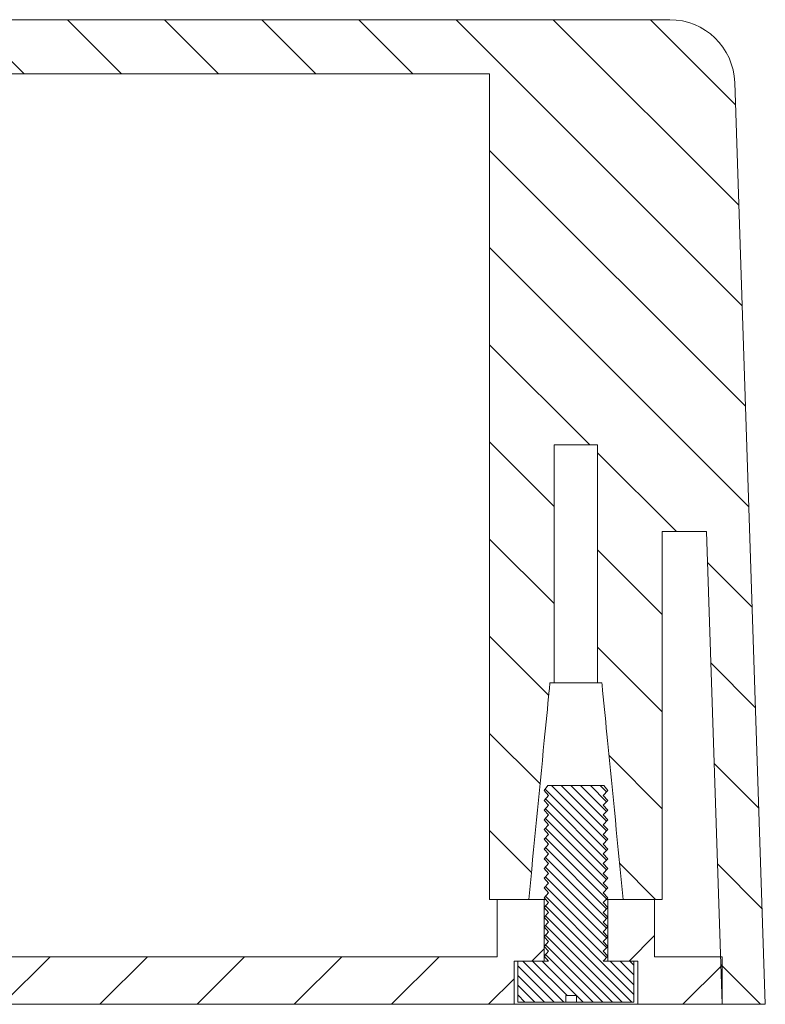
# Model space of a CAD drawing. Units: millimetres. Extents: x 0 to 841, y 0 to 594.
# Drawn here: x 747 to 781, y 512 to 558 of the extents above; entities that cross this region are included whole.
import ezdxf

# ---------------------------------------------------------------- set-up
doc = ezdxf.new("R2010")
doc.units = ezdxf.units.MM

msp = doc.modelspace()

# ---------------------------------------------------------------- hatches: boundary and pattern name
at = {"linetype": 'Continuous', "lineweight": 0}
h = msp.add_hatch(dxfattribs=at)
h.set_pattern_fill('ANSI31', angle=90, style=0)
edge = h.paths.add_edge_path(flags=0)
edge.add_line((716.913, 534.178), (716.913, 517.178))
edge.add_line((716.913, 517.178), (718.723, 517.178))
edge.add_spline(control_points=[(718.723, 517.178), (718.961, 519.624), (719.199, 522.07), (719.44, 524.516), (719.516, 525.286), (719.592, 526.055), (719.668, 526.825), (719.68, 526.943), (719.691, 527.06), (719.703, 527.178)], knot_values=[0.023764, 0.023764, 0.023764, 0.023764, 0.031137, 0.031137, 0.031137, 0.033457, 0.033457, 0.033457, 0.033812, 0.033812, 0.033812, 0.033812], weights=[1, 1, 1, 1, 1, 1, 1, 1, 1, 1], degree=3, periodic=0)
edge.add_line((719.703, 527.178), (719.897, 527.178))
edge.add_line((719.897, 527.178), (719.897, 538.178))
edge.add_line((719.897, 538.178), (721.906, 538.178))
edge.add_line((721.906, 538.178), (721.906, 527.178))
edge.add_line((721.906, 527.178), (722.1, 527.178))
edge.add_spline(control_points=[(722.1, 527.178), (722.112, 527.06), (722.124, 526.943), (722.135, 526.825), (722.212, 526.055), (722.288, 525.286), (722.363, 524.516), (722.604, 522.07), (722.842, 519.624), (723.08, 517.178)], knot_values=[0.006605, 0.006605, 0.006605, 0.006605, 0.00696, 0.00696, 0.00696, 0.00928, 0.00928, 0.00928, 0.016653, 0.016653, 0.016653, 0.016653], weights=[1, 1, 1, 1, 1, 1, 1, 1, 1, 1], degree=3, periodic=0)
edge.add_line((723.08, 517.178), (724.89, 517.178))
edge.add_line((724.89, 517.178), (724.89, 555.328))
edge.add_line((724.89, 555.328), (768.313, 555.328))
edge.add_line((768.313, 555.328), (768.313, 517.178))
edge.add_line((768.313, 517.178), (770.123, 517.178))
edge.add_spline(control_points=[(770.123, 517.178), (770.361, 519.624), (770.599, 522.07), (770.84, 524.516), (770.916, 525.286), (770.992, 526.055), (771.068, 526.825), (771.08, 526.943), (771.091, 527.06), (771.103, 527.178)], knot_values=[0.023764, 0.023764, 0.023764, 0.023764, 0.031137, 0.031137, 0.031137, 0.033457, 0.033457, 0.033457, 0.033812, 0.033812, 0.033812, 0.033812], weights=[1, 1, 1, 1, 1, 1, 1, 1, 1, 1], degree=3, periodic=0)
edge.add_line((771.103, 527.178), (771.297, 527.178))
edge.add_line((771.297, 527.178), (771.297, 538.178))
edge.add_line((771.297, 538.178), (773.306, 538.178))
edge.add_line((773.306, 538.178), (773.306, 527.178))
edge.add_line((773.306, 527.178), (773.5, 527.178))
edge.add_spline(control_points=[(773.5, 527.178), (773.512, 527.06), (773.524, 526.943), (773.535, 526.825), (773.612, 526.055), (773.688, 525.286), (773.763, 524.516), (774.004, 522.07), (774.242, 519.624), (774.48, 517.178)], knot_values=[0.006605, 0.006605, 0.006605, 0.006605, 0.00696, 0.00696, 0.00696, 0.00928, 0.00928, 0.00928, 0.016653, 0.016653, 0.016653, 0.016653], weights=[1, 1, 1, 1, 1, 1, 1, 1, 1, 1], degree=3, periodic=0)
edge.add_line((774.48, 517.178), (776.29, 517.178))
edge.add_line((776.29, 517.178), (776.29, 534.178))
edge.add_line((776.29, 534.178), (778.327, 534.178))
edge.add_line((778.327, 534.178), (779.052, 512.328))
edge.add_line((779.052, 512.328), (781.052, 512.328))
edge.add_line((781.052, 512.328), (779.639, 554.928))
edge.add_arc((776.64, 554.828), 3, 1.9, 90)
edge.add_line((776.64, 557.828), (716.563, 557.828))
edge.add_arc((716.563, 554.828), 3, 90, 178.1)
edge.add_line((713.565, 554.928), (712.152, 512.328))
edge.add_line((712.152, 512.328), (714.152, 512.328))
edge.add_line((714.152, 512.328), (714.877, 534.178))
edge.add_line((714.877, 534.178), (716.913, 534.178))
h = msp.add_hatch(dxfattribs=at)
h.set_pattern_fill('ANSI31', scale=0.1, angle=90, style=0)
edge = h.paths.add_edge_path(flags=0)
edge.add_spline(control_points=[(773.77, 522.203), (773.712, 522.28), (773.655, 522.356), (773.597, 522.433)], knot_values=[0.003176, 0.003176, 0.003176, 0.003176, 0.003464, 0.003464, 0.003464, 0.003464], weights=[1, 1, 1, 1], degree=3, periodic=0)
edge.add_line((773.597, 522.433), (771.007, 522.433))
edge.add_spline(control_points=[(771.007, 522.433), (770.949, 522.356), (770.891, 522.28), (770.833, 522.203)], knot_values=[0.007339, 0.007339, 0.007339, 0.007339, 0.00763, 0.00763, 0.00763, 0.00763], weights=[1, 1, 1, 1], degree=3, periodic=0)
edge.add_spline(control_points=[(770.833, 522.203), (770.902, 522.128), (770.97, 522.053), (771.038, 521.978)], knot_values=[0.003424, 0.003424, 0.003424, 0.003424, 0.003728, 0.003728, 0.003728, 0.003728], weights=[1, 1, 1, 1], degree=3, periodic=0)
edge.add_spline(control_points=[(771.038, 521.978), (770.97, 521.903), (770.902, 521.828), (770.833, 521.753)], knot_values=[0.007161, 0.007161, 0.007161, 0.007161, 0.007467, 0.007467, 0.007467, 0.007467], weights=[1, 1, 1, 1], degree=3, periodic=0)
edge.add_spline(control_points=[(770.833, 521.753), (770.902, 521.678), (770.97, 521.603), (771.038, 521.528)], knot_values=[0.003424, 0.003424, 0.003424, 0.003424, 0.003728, 0.003728, 0.003728, 0.003728], weights=[1, 1, 1, 1], degree=3, periodic=0)
edge.add_spline(control_points=[(771.038, 521.528), (770.97, 521.453), (770.902, 521.378), (770.833, 521.303)], knot_values=[0.007161, 0.007161, 0.007161, 0.007161, 0.007467, 0.007467, 0.007467, 0.007467], weights=[1, 1, 1, 1], degree=3, periodic=0)
edge.add_spline(control_points=[(770.833, 521.303), (770.902, 521.228), (770.97, 521.153), (771.038, 521.078)], knot_values=[0.003424, 0.003424, 0.003424, 0.003424, 0.003728, 0.003728, 0.003728, 0.003728], weights=[1, 1, 1, 1], degree=3, periodic=0)
edge.add_spline(control_points=[(771.038, 521.078), (770.97, 521.003), (770.902, 520.928), (770.833, 520.853)], knot_values=[0.007161, 0.007161, 0.007161, 0.007161, 0.007467, 0.007467, 0.007467, 0.007467], weights=[1, 1, 1, 1], degree=3, periodic=0)
edge.add_spline(control_points=[(770.833, 520.853), (770.902, 520.778), (770.97, 520.703), (771.038, 520.628)], knot_values=[0.003424, 0.003424, 0.003424, 0.003424, 0.003728, 0.003728, 0.003728, 0.003728], weights=[1, 1, 1, 1], degree=3, periodic=0)
edge.add_spline(control_points=[(771.038, 520.628), (770.97, 520.553), (770.902, 520.478), (770.833, 520.403)], knot_values=[0.007161, 0.007161, 0.007161, 0.007161, 0.007467, 0.007467, 0.007467, 0.007467], weights=[1, 1, 1, 1], degree=3, periodic=0)
edge.add_spline(control_points=[(770.833, 520.403), (770.902, 520.328), (770.97, 520.253), (771.038, 520.178)], knot_values=[0.003424, 0.003424, 0.003424, 0.003424, 0.003728, 0.003728, 0.003728, 0.003728], weights=[1, 1, 1, 1], degree=3, periodic=0)
edge.add_spline(control_points=[(771.038, 520.178), (770.97, 520.103), (770.902, 520.028), (770.833, 519.953)], knot_values=[0.007161, 0.007161, 0.007161, 0.007161, 0.007467, 0.007467, 0.007467, 0.007467], weights=[1, 1, 1, 1], degree=3, periodic=0)
edge.add_spline(control_points=[(770.833, 519.953), (770.902, 519.878), (770.97, 519.803), (771.038, 519.728)], knot_values=[0.003424, 0.003424, 0.003424, 0.003424, 0.003728, 0.003728, 0.003728, 0.003728], weights=[1, 1, 1, 1], degree=3, periodic=0)
edge.add_spline(control_points=[(771.038, 519.728), (770.97, 519.653), (770.902, 519.578), (770.833, 519.503)], knot_values=[0.007161, 0.007161, 0.007161, 0.007161, 0.007467, 0.007467, 0.007467, 0.007467], weights=[1, 1, 1, 1], degree=3, periodic=0)
edge.add_spline(control_points=[(770.833, 519.503), (770.902, 519.428), (770.97, 519.353), (771.038, 519.278)], knot_values=[0.003424, 0.003424, 0.003424, 0.003424, 0.003728, 0.003728, 0.003728, 0.003728], weights=[1, 1, 1, 1], degree=3, periodic=0)
edge.add_spline(control_points=[(771.038, 519.278), (770.97, 519.203), (770.902, 519.128), (770.833, 519.053)], knot_values=[0.007161, 0.007161, 0.007161, 0.007161, 0.007467, 0.007467, 0.007467, 0.007467], weights=[1, 1, 1, 1], degree=3, periodic=0)
edge.add_spline(control_points=[(770.833, 519.053), (770.902, 518.978), (770.97, 518.903), (771.038, 518.828)], knot_values=[0.003424, 0.003424, 0.003424, 0.003424, 0.003728, 0.003728, 0.003728, 0.003728], weights=[1, 1, 1, 1], degree=3, periodic=0)
edge.add_spline(control_points=[(771.038, 518.828), (770.97, 518.753), (770.902, 518.678), (770.833, 518.603)], knot_values=[0.007161, 0.007161, 0.007161, 0.007161, 0.007467, 0.007467, 0.007467, 0.007467], weights=[1, 1, 1, 1], degree=3, periodic=0)
edge.add_spline(control_points=[(770.833, 518.603), (770.902, 518.528), (770.97, 518.453), (771.038, 518.378)], knot_values=[0.003424, 0.003424, 0.003424, 0.003424, 0.003728, 0.003728, 0.003728, 0.003728], weights=[1, 1, 1, 1], degree=3, periodic=0)
edge.add_spline(control_points=[(771.038, 518.378), (770.97, 518.303), (770.902, 518.228), (770.833, 518.153)], knot_values=[0.007161, 0.007161, 0.007161, 0.007161, 0.007467, 0.007467, 0.007467, 0.007467], weights=[1, 1, 1, 1], degree=3, periodic=0)
edge.add_spline(control_points=[(770.833, 518.153), (770.902, 518.078), (770.97, 518.003), (771.038, 517.928)], knot_values=[0.003424, 0.003424, 0.003424, 0.003424, 0.003728, 0.003728, 0.003728, 0.003728], weights=[1, 1, 1, 1], degree=3, periodic=0)
edge.add_spline(control_points=[(771.038, 517.928), (770.97, 517.853), (770.902, 517.778), (770.833, 517.703)], knot_values=[0.007161, 0.007161, 0.007161, 0.007161, 0.007467, 0.007467, 0.007467, 0.007467], weights=[1, 1, 1, 1], degree=3, periodic=0)
edge.add_spline(control_points=[(770.833, 517.703), (770.902, 517.628), (770.97, 517.553), (771.038, 517.478)], knot_values=[0.003424, 0.003424, 0.003424, 0.003424, 0.003728, 0.003728, 0.003728, 0.003728], weights=[1, 1, 1, 1], degree=3, periodic=0)
edge.add_spline(control_points=[(771.038, 517.478), (770.97, 517.403), (770.902, 517.328), (770.833, 517.253)], knot_values=[0.007161, 0.007161, 0.007161, 0.007161, 0.007467, 0.007467, 0.007467, 0.007467], weights=[1, 1, 1, 1], degree=3, periodic=0)
edge.add_spline(control_points=[(770.833, 517.253), (770.902, 517.178), (770.97, 517.103), (771.038, 517.028)], knot_values=[0.003424, 0.003424, 0.003424, 0.003424, 0.003728, 0.003728, 0.003728, 0.003728], weights=[1, 1, 1, 1], degree=3, periodic=0)
edge.add_spline(control_points=[(771.038, 517.028), (770.97, 516.953), (770.902, 516.878), (770.833, 516.803)], knot_values=[0.007161, 0.007161, 0.007161, 0.007161, 0.007467, 0.007467, 0.007467, 0.007467], weights=[1, 1, 1, 1], degree=3, periodic=0)
edge.add_spline(control_points=[(770.833, 516.803), (770.902, 516.728), (770.97, 516.653), (771.038, 516.578)], knot_values=[0.003424, 0.003424, 0.003424, 0.003424, 0.003728, 0.003728, 0.003728, 0.003728], weights=[1, 1, 1, 1], degree=3, periodic=0)
edge.add_spline(control_points=[(771.038, 516.578), (770.97, 516.503), (770.902, 516.428), (770.833, 516.353)], knot_values=[0.007161, 0.007161, 0.007161, 0.007161, 0.007467, 0.007467, 0.007467, 0.007467], weights=[1, 1, 1, 1], degree=3, periodic=0)
edge.add_spline(control_points=[(770.833, 516.353), (770.902, 516.278), (770.97, 516.203), (771.038, 516.128)], knot_values=[0.003424, 0.003424, 0.003424, 0.003424, 0.003728, 0.003728, 0.003728, 0.003728], weights=[1, 1, 1, 1], degree=3, periodic=0)
edge.add_spline(control_points=[(771.038, 516.128), (770.97, 516.053), (770.902, 515.978), (770.833, 515.903)], knot_values=[0.007161, 0.007161, 0.007161, 0.007161, 0.007467, 0.007467, 0.007467, 0.007467], weights=[1, 1, 1, 1], degree=3, periodic=0)
edge.add_spline(control_points=[(770.833, 515.903), (770.902, 515.828), (770.97, 515.753), (771.038, 515.678)], knot_values=[0.003424, 0.003424, 0.003424, 0.003424, 0.003728, 0.003728, 0.003728, 0.003728], weights=[1, 1, 1, 1], degree=3, periodic=0)
edge.add_spline(control_points=[(771.038, 515.678), (770.97, 515.603), (770.902, 515.528), (770.833, 515.453)], knot_values=[0.007161, 0.007161, 0.007161, 0.007161, 0.007467, 0.007467, 0.007467, 0.007467], weights=[1, 1, 1, 1], degree=3, periodic=0)
edge.add_spline(control_points=[(770.833, 515.453), (770.902, 515.378), (770.97, 515.303), (771.038, 515.228)], knot_values=[0.003424, 0.003424, 0.003424, 0.003424, 0.003728, 0.003728, 0.003728, 0.003728], weights=[1, 1, 1, 1], degree=3, periodic=0)
edge.add_spline(control_points=[(771.038, 515.228), (770.97, 515.153), (770.902, 515.078), (770.833, 515.003)], knot_values=[0.007161, 0.007161, 0.007161, 0.007161, 0.007467, 0.007467, 0.007467, 0.007467], weights=[1, 1, 1, 1], degree=3, periodic=0)
edge.add_spline(control_points=[(770.833, 515.003), (770.902, 514.928), (770.97, 514.853), (771.038, 514.778)], knot_values=[0.003424, 0.003424, 0.003424, 0.003424, 0.003728, 0.003728, 0.003728, 0.003728], weights=[1, 1, 1, 1], degree=3, periodic=0)
edge.add_spline(control_points=[(771.038, 514.778), (770.97, 514.703), (770.902, 514.628), (770.833, 514.553)], knot_values=[0.007161, 0.007161, 0.007161, 0.007161, 0.007467, 0.007467, 0.007467, 0.007467], weights=[1, 1, 1, 1], degree=3, periodic=0)
edge.add_spline(control_points=[(770.833, 514.553), (770.902, 514.478), (770.97, 514.403), (771.038, 514.328)], knot_values=[0.003424, 0.003424, 0.003424, 0.003424, 0.003728, 0.003728, 0.003728, 0.003728], weights=[1, 1, 1, 1], degree=3, periodic=0)
edge.add_line((771.038, 514.328), (769.619, 514.328))
edge.add_line((769.619, 514.328), (769.619, 512.433))
edge.add_line((769.619, 512.433), (771.833, 512.433))
edge.add_line((771.833, 512.433), (771.833, 512.733))
edge.add_line((771.833, 512.733), (772.327, 512.733))
edge.add_line((772.327, 512.733), (772.327, 512.433))
edge.add_line((772.327, 512.433), (774.984, 512.433))
edge.add_line((774.984, 512.433), (774.984, 514.328))
edge.add_line((774.984, 514.328), (773.565, 514.328))
edge.add_spline(control_points=[(773.565, 514.328), (773.633, 514.403), (773.702, 514.478), (773.77, 514.553)], knot_values=[0.007161, 0.007161, 0.007161, 0.007161, 0.007467, 0.007467, 0.007467, 0.007467], weights=[1, 1, 1, 1], degree=3, periodic=0)
edge.add_spline(control_points=[(773.77, 514.553), (773.702, 514.628), (773.633, 514.703), (773.565, 514.778)], knot_values=[0.003424, 0.003424, 0.003424, 0.003424, 0.003728, 0.003728, 0.003728, 0.003728], weights=[1, 1, 1, 1], degree=3, periodic=0)
edge.add_spline(control_points=[(773.565, 514.778), (773.633, 514.853), (773.702, 514.928), (773.77, 515.003)], knot_values=[0.007161, 0.007161, 0.007161, 0.007161, 0.007467, 0.007467, 0.007467, 0.007467], weights=[1, 1, 1, 1], degree=3, periodic=0)
edge.add_spline(control_points=[(773.77, 515.003), (773.702, 515.078), (773.633, 515.153), (773.565, 515.228)], knot_values=[0.003424, 0.003424, 0.003424, 0.003424, 0.003728, 0.003728, 0.003728, 0.003728], weights=[1, 1, 1, 1], degree=3, periodic=0)
edge.add_spline(control_points=[(773.565, 515.228), (773.633, 515.303), (773.702, 515.378), (773.77, 515.453)], knot_values=[0.007161, 0.007161, 0.007161, 0.007161, 0.007467, 0.007467, 0.007467, 0.007467], weights=[1, 1, 1, 1], degree=3, periodic=0)
edge.add_spline(control_points=[(773.77, 515.453), (773.702, 515.528), (773.633, 515.603), (773.565, 515.678)], knot_values=[0.003424, 0.003424, 0.003424, 0.003424, 0.003728, 0.003728, 0.003728, 0.003728], weights=[1, 1, 1, 1], degree=3, periodic=0)
edge.add_spline(control_points=[(773.565, 515.678), (773.633, 515.753), (773.702, 515.828), (773.77, 515.903)], knot_values=[0.007161, 0.007161, 0.007161, 0.007161, 0.007467, 0.007467, 0.007467, 0.007467], weights=[1, 1, 1, 1], degree=3, periodic=0)
edge.add_spline(control_points=[(773.77, 515.903), (773.702, 515.978), (773.633, 516.053), (773.565, 516.128)], knot_values=[0.003424, 0.003424, 0.003424, 0.003424, 0.003728, 0.003728, 0.003728, 0.003728], weights=[1, 1, 1, 1], degree=3, periodic=0)
edge.add_spline(control_points=[(773.565, 516.128), (773.633, 516.203), (773.702, 516.278), (773.77, 516.353)], knot_values=[0.007161, 0.007161, 0.007161, 0.007161, 0.007467, 0.007467, 0.007467, 0.007467], weights=[1, 1, 1, 1], degree=3, periodic=0)
edge.add_spline(control_points=[(773.77, 516.353), (773.702, 516.428), (773.633, 516.503), (773.565, 516.578)], knot_values=[0.003424, 0.003424, 0.003424, 0.003424, 0.003728, 0.003728, 0.003728, 0.003728], weights=[1, 1, 1, 1], degree=3, periodic=0)
edge.add_spline(control_points=[(773.565, 516.578), (773.633, 516.653), (773.702, 516.728), (773.77, 516.803)], knot_values=[0.007161, 0.007161, 0.007161, 0.007161, 0.007467, 0.007467, 0.007467, 0.007467], weights=[1, 1, 1, 1], degree=3, periodic=0)
edge.add_spline(control_points=[(773.77, 516.803), (773.702, 516.878), (773.633, 516.953), (773.565, 517.028)], knot_values=[0.003424, 0.003424, 0.003424, 0.003424, 0.003728, 0.003728, 0.003728, 0.003728], weights=[1, 1, 1, 1], degree=3, periodic=0)
edge.add_spline(control_points=[(773.565, 517.028), (773.633, 517.103), (773.702, 517.178), (773.77, 517.253)], knot_values=[0.007161, 0.007161, 0.007161, 0.007161, 0.007467, 0.007467, 0.007467, 0.007467], weights=[1, 1, 1, 1], degree=3, periodic=0)
edge.add_spline(control_points=[(773.77, 517.253), (773.702, 517.328), (773.633, 517.403), (773.565, 517.478)], knot_values=[0.003424, 0.003424, 0.003424, 0.003424, 0.003728, 0.003728, 0.003728, 0.003728], weights=[1, 1, 1, 1], degree=3, periodic=0)
edge.add_spline(control_points=[(773.565, 517.478), (773.633, 517.553), (773.702, 517.628), (773.77, 517.703)], knot_values=[0.007161, 0.007161, 0.007161, 0.007161, 0.007467, 0.007467, 0.007467, 0.007467], weights=[1, 1, 1, 1], degree=3, periodic=0)
edge.add_spline(control_points=[(773.77, 517.703), (773.702, 517.778), (773.633, 517.853), (773.565, 517.928)], knot_values=[0.003424, 0.003424, 0.003424, 0.003424, 0.003728, 0.003728, 0.003728, 0.003728], weights=[1, 1, 1, 1], degree=3, periodic=0)
edge.add_spline(control_points=[(773.565, 517.928), (773.633, 518.003), (773.702, 518.078), (773.77, 518.153)], knot_values=[0.007161, 0.007161, 0.007161, 0.007161, 0.007467, 0.007467, 0.007467, 0.007467], weights=[1, 1, 1, 1], degree=3, periodic=0)
edge.add_spline(control_points=[(773.77, 518.153), (773.702, 518.228), (773.633, 518.303), (773.565, 518.378)], knot_values=[0.003424, 0.003424, 0.003424, 0.003424, 0.003728, 0.003728, 0.003728, 0.003728], weights=[1, 1, 1, 1], degree=3, periodic=0)
edge.add_spline(control_points=[(773.565, 518.378), (773.633, 518.453), (773.702, 518.528), (773.77, 518.603)], knot_values=[0.007161, 0.007161, 0.007161, 0.007161, 0.007467, 0.007467, 0.007467, 0.007467], weights=[1, 1, 1, 1], degree=3, periodic=0)
edge.add_spline(control_points=[(773.77, 518.603), (773.702, 518.678), (773.633, 518.753), (773.565, 518.828)], knot_values=[0.003424, 0.003424, 0.003424, 0.003424, 0.003728, 0.003728, 0.003728, 0.003728], weights=[1, 1, 1, 1], degree=3, periodic=0)
edge.add_spline(control_points=[(773.565, 518.828), (773.633, 518.903), (773.702, 518.978), (773.77, 519.053)], knot_values=[0.007161, 0.007161, 0.007161, 0.007161, 0.007467, 0.007467, 0.007467, 0.007467], weights=[1, 1, 1, 1], degree=3, periodic=0)
edge.add_spline(control_points=[(773.77, 519.053), (773.702, 519.128), (773.633, 519.203), (773.565, 519.278)], knot_values=[0.003424, 0.003424, 0.003424, 0.003424, 0.003728, 0.003728, 0.003728, 0.003728], weights=[1, 1, 1, 1], degree=3, periodic=0)
edge.add_spline(control_points=[(773.565, 519.278), (773.633, 519.353), (773.702, 519.428), (773.77, 519.503)], knot_values=[0.007161, 0.007161, 0.007161, 0.007161, 0.007467, 0.007467, 0.007467, 0.007467], weights=[1, 1, 1, 1], degree=3, periodic=0)
edge.add_spline(control_points=[(773.77, 519.503), (773.702, 519.578), (773.633, 519.653), (773.565, 519.728)], knot_values=[0.003424, 0.003424, 0.003424, 0.003424, 0.003728, 0.003728, 0.003728, 0.003728], weights=[1, 1, 1, 1], degree=3, periodic=0)
edge.add_spline(control_points=[(773.565, 519.728), (773.633, 519.803), (773.702, 519.878), (773.77, 519.953)], knot_values=[0.007161, 0.007161, 0.007161, 0.007161, 0.007467, 0.007467, 0.007467, 0.007467], weights=[1, 1, 1, 1], degree=3, periodic=0)
edge.add_spline(control_points=[(773.77, 519.953), (773.702, 520.028), (773.633, 520.103), (773.565, 520.178)], knot_values=[0.003424, 0.003424, 0.003424, 0.003424, 0.003728, 0.003728, 0.003728, 0.003728], weights=[1, 1, 1, 1], degree=3, periodic=0)
edge.add_spline(control_points=[(773.565, 520.178), (773.633, 520.253), (773.702, 520.328), (773.77, 520.403)], knot_values=[0.007161, 0.007161, 0.007161, 0.007161, 0.007467, 0.007467, 0.007467, 0.007467], weights=[1, 1, 1, 1], degree=3, periodic=0)
edge.add_spline(control_points=[(773.77, 520.403), (773.702, 520.478), (773.633, 520.553), (773.565, 520.628)], knot_values=[0.003424, 0.003424, 0.003424, 0.003424, 0.003728, 0.003728, 0.003728, 0.003728], weights=[1, 1, 1, 1], degree=3, periodic=0)
edge.add_spline(control_points=[(773.565, 520.628), (773.633, 520.703), (773.702, 520.778), (773.77, 520.853)], knot_values=[0.007161, 0.007161, 0.007161, 0.007161, 0.007467, 0.007467, 0.007467, 0.007467], weights=[1, 1, 1, 1], degree=3, periodic=0)
edge.add_spline(control_points=[(773.77, 520.853), (773.702, 520.928), (773.633, 521.003), (773.565, 521.078)], knot_values=[0.003424, 0.003424, 0.003424, 0.003424, 0.003728, 0.003728, 0.003728, 0.003728], weights=[1, 1, 1, 1], degree=3, periodic=0)
edge.add_spline(control_points=[(773.565, 521.078), (773.633, 521.153), (773.702, 521.228), (773.77, 521.303)], knot_values=[0.007161, 0.007161, 0.007161, 0.007161, 0.007467, 0.007467, 0.007467, 0.007467], weights=[1, 1, 1, 1], degree=3, periodic=0)
edge.add_spline(control_points=[(773.77, 521.303), (773.702, 521.378), (773.633, 521.453), (773.565, 521.528)], knot_values=[0.003424, 0.003424, 0.003424, 0.003424, 0.003728, 0.003728, 0.003728, 0.003728], weights=[1, 1, 1, 1], degree=3, periodic=0)
edge.add_spline(control_points=[(773.565, 521.528), (773.633, 521.603), (773.702, 521.678), (773.77, 521.753)], knot_values=[0.007161, 0.007161, 0.007161, 0.007161, 0.007467, 0.007467, 0.007467, 0.007467], weights=[1, 1, 1, 1], degree=3, periodic=0)
edge.add_spline(control_points=[(773.77, 521.753), (773.702, 521.828), (773.633, 521.903), (773.565, 521.978)], knot_values=[0.003424, 0.003424, 0.003424, 0.003424, 0.003728, 0.003728, 0.003728, 0.003728], weights=[1, 1, 1, 1], degree=3, periodic=0)
edge.add_spline(control_points=[(773.565, 521.978), (773.633, 522.053), (773.702, 522.128), (773.77, 522.203)], knot_values=[0.007161, 0.007161, 0.007161, 0.007161, 0.007467, 0.007467, 0.007467, 0.007467], weights=[1, 1, 1, 1], degree=3, periodic=0)
h = msp.add_hatch(dxfattribs=at)
h.set_pattern_fill('ANSI31', style=0)
h.paths.add_polyline_path([(724.539, 514.528), (724.539, 517.178), (722.37, 517.178), (722.37, 514.328), (723.76, 514.328), (723.76, 512.328), (769.443, 512.328), (769.443, 514.328), (770.833, 514.328), (770.833, 517.178), (768.665, 517.178), (768.665, 514.528)], flags=0)
h = msp.add_hatch(dxfattribs=at)
h.set_pattern_fill('ANSI31', style=0)
h.paths.add_polyline_path([(775.939, 514.528), (775.939, 517.178), (773.77, 517.178), (773.77, 514.328), (775.16, 514.328), (775.16, 512.328), (779.052, 512.328), (779.052, 514.528)], flags=0)

# ---------------------------------------------------------------- linework, layer by layer
at = {"color": 7, "linetype": 'Continuous', "lineweight": 15}
for p, q in [((776.64, 557.828), (716.563, 557.828)), ((724.89, 555.328), (768.313, 555.328)), ((768.313, 517.178), (768.313, 555.328)), ((779.639, 554.928), (781.052, 512.328)), ((773.306, 538.178), (771.297, 538.178)), ((771.297, 527.178), (771.297, 538.178)), ((773.306, 538.178), (773.306, 527.178)), ((778.327, 534.178), (776.29, 534.178)), ((776.29, 534.178), (776.29, 517.178)), ((779.052, 512.328), (778.327, 534.178)), ((771.297, 527.178), (771.103, 527.178)), ((773.306, 527.178), (771.297, 527.178)), ((773.5, 527.178), (773.306, 527.178)), ((771.007, 522.433), (770.833, 522.203)), ((773.597, 522.433), (771.007, 522.433)), ((773.77, 522.203), (773.597, 522.433)), ((770.833, 522.203), (771.038, 521.978)), ((771.038, 521.978), (770.833, 521.753)), ((773.565, 521.978), (773.77, 522.203)), ((773.77, 521.753), (773.565, 521.978)), ((770.833, 521.753), (771.038, 521.528)), ((771.038, 521.528), (770.833, 521.303)), ((773.565, 521.528), (773.77, 521.753)), ((773.77, 521.303), (773.565, 521.528)), ((770.833, 521.303), (771.038, 521.078)), ((771.038, 521.078), (770.833, 520.853)), ((773.565, 521.078), (773.77, 521.303)), ((773.77, 520.853), (773.565, 521.078)), ((770.833, 520.853), (771.038, 520.628)), ((771.038, 520.628), (770.833, 520.403)), ((773.565, 520.628), (773.77, 520.853)), ((773.77, 520.403), (773.565, 520.628)), ((770.833, 520.403), (771.038, 520.178)), ((771.038, 520.178), (770.833, 519.953)), ((773.565, 520.178), (773.77, 520.403)), ((773.77, 519.953), (773.565, 520.178)), ((770.833, 519.953), (771.038, 519.728)), ((771.038, 519.728), (770.833, 519.503)), ((773.565, 519.728), (773.77, 519.953)), ((773.77, 519.503), (773.565, 519.728)), ((770.833, 519.503), (771.038, 519.278)), ((771.038, 519.278), (770.833, 519.053)), ((773.565, 519.278), (773.77, 519.503)), ((773.77, 519.053), (773.565, 519.278)), ((770.833, 519.053), (771.038, 518.828)), ((771.038, 518.828), (770.833, 518.603)), ((773.565, 518.828), (773.77, 519.053)), ((773.77, 518.603), (773.565, 518.828)), ((770.833, 518.603), (771.038, 518.378)), ((771.038, 518.378), (770.833, 518.153)), ((773.565, 518.378), (773.77, 518.603)), ((773.77, 518.153), (773.565, 518.378)), ((770.833, 518.153), (771.038, 517.928)), ((771.038, 517.928), (770.833, 517.703)), ((773.565, 517.928), (773.77, 518.153)), ((773.77, 517.703), (773.565, 517.928)), ((770.833, 517.703), (771.038, 517.478)), ((771.038, 517.478), (770.833, 517.253)), ((773.565, 517.478), (773.77, 517.703)), ((773.77, 517.253), (773.565, 517.478)), ((768.313, 517.178), (770.123, 517.178)), ((768.665, 514.528), (768.665, 517.178)), ((770.833, 517.178), (768.665, 517.178)), ((770.833, 517.253), (771.038, 517.028)), ((770.833, 514.328), (770.833, 517.178)), ((770.833, 517.178), (770.879, 517.178)), ((771.038, 517.028), (770.833, 516.803)), ((773.565, 517.028), (773.77, 517.253)), ((773.77, 516.803), (773.565, 517.028)), ((773.723, 517.178), (773.77, 517.178)), ((773.77, 517.178), (773.77, 514.328)), ((775.939, 517.178), (773.77, 517.178)), ((774.48, 517.178), (776.29, 517.178)), ((775.939, 517.178), (775.939, 514.528)), ((770.833, 516.803), (771.038, 516.578)), ((771.038, 516.578), (770.833, 516.353)), ((773.565, 516.578), (773.77, 516.803)), ((773.77, 516.353), (773.565, 516.578)), ((770.833, 516.353), (771.038, 516.128)), ((771.038, 516.128), (770.833, 515.903)), ((773.565, 516.128), (773.77, 516.353)), ((773.77, 515.903), (773.565, 516.128)), ((770.833, 515.903), (771.038, 515.678)), ((771.038, 515.678), (770.833, 515.453)), ((773.565, 515.678), (773.77, 515.903)), ((773.77, 515.453), (773.565, 515.678)), ((770.833, 515.453), (771.038, 515.228)), ((771.038, 515.228), (770.833, 515.003)), ((773.565, 515.228), (773.77, 515.453)), ((773.77, 515.003), (773.565, 515.228)), ((770.833, 515.003), (771.038, 514.778)), ((771.038, 514.778), (770.833, 514.553)), ((773.565, 514.778), (773.77, 515.003)), ((773.77, 514.553), (773.565, 514.778)), ((768.665, 514.528), (724.539, 514.528)), ((769.443, 512.328), (769.443, 514.328)), ((770.833, 514.328), (769.443, 514.328)), ((771.038, 514.328), (769.619, 514.328)), ((769.619, 514.328), (769.619, 512.433)), ((770.833, 514.553), (771.038, 514.328)), ((773.565, 514.328), (773.77, 514.553)), ((774.984, 514.328), (773.565, 514.328)), ((775.16, 514.328), (773.77, 514.328)), ((774.984, 512.433), (774.984, 514.328)), ((775.16, 514.328), (775.16, 512.328)), ((779.052, 514.528), (775.939, 514.528)), ((779.052, 512.328), (779.052, 514.528)), ((769.619, 512.433), (771.833, 512.433)), ((772.327, 512.733), (771.833, 512.733)), ((771.833, 512.433), (771.833, 512.733)), ((771.833, 512.433), (772.327, 512.433)), ((772.327, 512.733), (772.327, 512.433)), ((772.327, 512.433), (774.984, 512.433)), ((769.443, 512.328), (723.76, 512.328)), ((769.443, 512.328), (775.16, 512.328)), ((779.052, 512.328), (775.16, 512.328)), ((781.052, 512.328), (779.052, 512.328))]:
    msp.add_line(p, q, dxfattribs=at)
msp.add_arc((776.64, 554.828), 3, 1.9, 90, dxfattribs=at)
for points, knots in [([(770.123, 517.178), (770.361, 519.624), (770.674, 522.84), (771.003, 526.173), (771.091, 527.06), (771.103, 527.178)], [0, 0, 0, 0, 0.7337861, 0.9646696, 1, 1, 1, 1]), ([(773.5, 527.178), (773.512, 527.06), (773.6, 526.173), (773.929, 522.84), (774.242, 519.624), (774.48, 517.178)], [0, 0, 0, 0, 0.0353304, 0.2662139, 1, 1, 1, 1])]:
    msp.add_open_spline(points, degree=3, knots=knots, dxfattribs=at)

doc.saveas('drawing.dxf')
